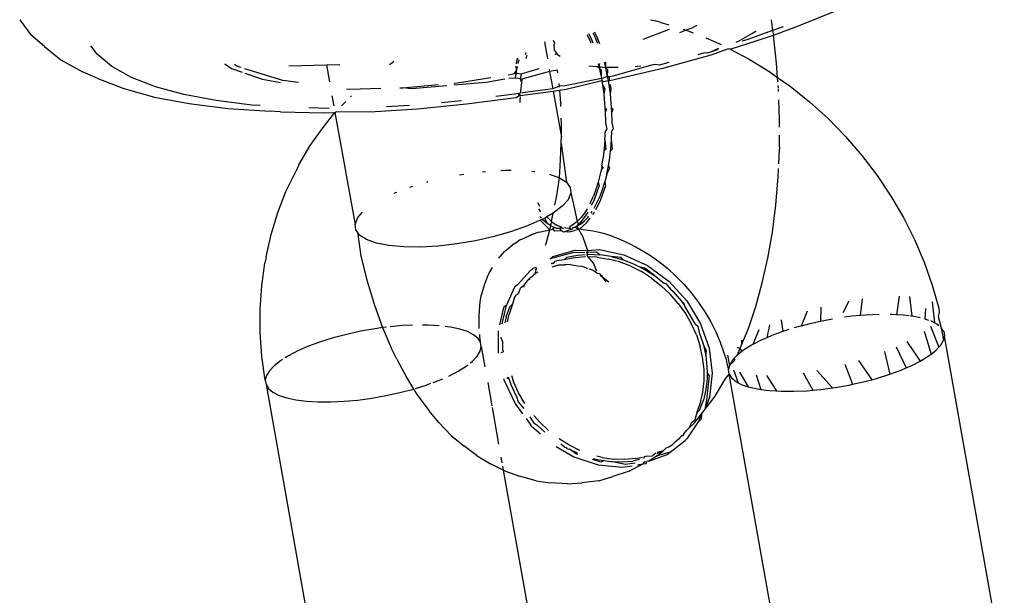
# Model space of a CAD drawing. Units: inches. Extents: x -7 to 937, y -100 to 710.
# Drawn here: x 239 to 242, y 283 to 285 of the extents above; entities that cross this region are included whole.
import ezdxf

# ---------------------------------------------------------------- set-up
doc = ezdxf.new("R2010")
doc.units = ezdxf.units.IN
doc.header["$MEASUREMENT"] = 0
doc.layers.add('VP-EQ', color=7, linetype='Continuous', true_color=0x8a3492)

# ---------------------------------------------------------------- blocks, each defined once
blk = doc.blocks.new('1311')
at = {"color": 7}
for p, q in [((-237.9393, 2.7077), (-237.8313, 2.7516)), ((-240.0729, 2.7243), (-240.0423, 2.6826)), ((-238.3455, 2.7243), (-238.3312, 2.721)), ((-238.3653, 2.6713), (-238.2932, 2.6986)), ((-238.3192, 2.7177), (-238.3312, 2.721)), ((-238.3192, 2.7177), (-238.2949, 2.7103)), ((-238.2559, 2.6984), (-238.2475, 2.6952)), ((-238.232, 2.7011), (-238.2475, 2.6952)), ((-238.2183, 2.7087), (-238.232, 2.7011)), ((-238.015, 2.7238), (-238.0105, 2.6946)), ((-237.9819, 2.7048), (-238.0105, 2.6946)), ((-238.0085, 2.6818), (-237.9393, 2.7077)), ((-240.0051, 2.6512), (-240.0423, 2.6826)), ((-238.5192, 2.6839), (-238.513, 2.6718)), ((-238.5147, 2.6868), (-238.509, 2.6764)), ((-238.513, 2.6718), (-238.5083, 2.661)), ((-238.509, 2.6764), (-238.5028, 2.6605)), ((-238.5033, 2.6887), (-238.4949, 2.6722)), ((-238.4909, 2.6768), (-238.4982, 2.6901)), ((-238.4892, 2.6591), (-238.4949, 2.6722)), ((-238.4838, 2.6585), (-238.4909, 2.6768)), ((-238.2475, 2.6952), (-238.2657, 2.6883)), ((-238.2475, 2.6952), (-238.228, 2.6879)), ((-238.1934, 2.6748), (-238.1517, 2.6559)), ((-238.0665, 2.6862), (-238.0984, 2.6682)), ((-238.0789, 2.6702), (-238.0937, 2.6656)), ((-238.0105, 2.6946), (-238.0789, 2.6702)), ((-238.0665, 2.6862), (-238.0561, 2.6941)), ((-238.0556, 2.6662), (-238.0085, 2.6818)), ((-238.0105, 2.6946), (-238.0085, 2.6818)), ((-237.9998, 2.6052), (-238.0085, 2.6818)), ((-240.0051, 2.6512), (-239.9601, 2.6141)), ((-239.8606, 2.6294), (-239.8776, 2.6525)), ((-238.6357, 2.6639), (-238.6275, 2.6175)), ((-238.6125, 2.6677), (-238.6075, 2.6607)), ((-238.6093, 2.6565), (-238.6075, 2.6607)), ((-238.6077, 2.6404), (-238.6093, 2.6565)), ((-238.1589, 2.6452), (-238.1807, 2.6355)), ((-238.1789, 2.6277), (-238.1303, 2.6458)), ((-238.1303, 2.6458), (-238.1268, 2.644)), ((-238.1268, 2.644), (-238.0556, 2.6662)), ((-238.1268, 2.644), (-238.0753, 2.6165)), ((-238.1108, 2.6627), (-238.0984, 2.6682)), ((-239.8202, 2.596), (-239.8606, 2.6294)), ((-238.7109, 2.6115), (-238.7086, 2.6194)), ((-238.6865, 2.6337), (-238.6881, 2.6278)), ((-238.6839, 2.6261), (-238.6863, 2.6173)), ((-238.6028, 2.6337), (-238.6077, 2.6404)), ((-238.6028, 2.6337), (-238.6058, 2.6284)), ((-238.5972, 2.6259), (-238.6028, 2.6337)), ((-238.5929, 2.6232), (-238.5972, 2.6259)), ((-238.3077, 2.5926), (-238.1789, 2.6277)), ((-238.1973, 2.6332), (-238.2152, 2.6284)), ((-238.1901, 2.6328), (-238.1973, 2.6332)), ((-238.1807, 2.6355), (-238.1901, 2.6328)), ((-238.1601, 2.6428), (-238.1807, 2.6355)), ((-238.0753, 2.6165), (-238.0178, 2.5811)), ((-239.9601, 2.6141), (-239.9006, 2.5811)), ((-239.7667, 2.5664), (-239.8202, 2.596)), ((-239.5114, 2.6035), (-239.4926, 2.5906)), ((-239.4926, 2.5906), (-239.4633, 2.5805)), ((-239.4766, 2.5963), (-239.4844, 2.6017)), ((-239.4667, 2.5933), (-239.4766, 2.5963)), ((-239.3525, 2.558), (-239.4561, 2.59)), ((-239.336, 2.5981), (-239.2326, 2.6005)), ((-239.2326, 2.6005), (-239.1962, 2.6013)), ((-239.2326, 2.6005), (-239.2244, 2.5543)), ((-239.0604, 2.6017), (-239.0504, 2.6089)), ((-239.048, 2.6105), (-239.0504, 2.6089)), ((-238.7112, 2.5874), (-238.7137, 2.5962)), ((-238.7124, 2.6034), (-238.7109, 2.6115)), ((-238.7112, 2.5874), (-238.7093, 2.5958)), ((-238.7075, 2.6042), (-238.7064, 2.6093)), ((-238.7064, 2.6093), (-238.7049, 2.6151)), ((-238.6994, 2.576), (-238.6504, 2.5906)), ((-238.4916, 2.595), (-238.5143, 2.5971)), ((-238.4857, 2.5917), (-238.4916, 2.595)), ((-238.4888, 2.6035), (-238.4864, 2.5946)), ((-238.4846, 2.6044), (-238.4864, 2.5946)), ((-238.4864, 2.5946), (-238.4857, 2.5917)), ((-238.4818, 2.5941), (-238.4857, 2.5917)), ((-238.4857, 2.5917), (-238.4806, 2.5684)), ((-238.4857, 2.5917), (-238.4798, 2.5869)), ((-238.4761, 2.5936), (-238.4818, 2.5941)), ((-238.4676, 2.5921), (-238.4761, 2.5936)), ((-238.4676, 2.5921), (-238.4715, 2.607)), ((-238.4676, 2.5921), (-238.4673, 2.6078)), ((-238.4634, 2.5935), (-238.4676, 2.5921)), ((-238.4625, 2.5688), (-238.4676, 2.5921)), ((-238.4617, 2.5873), (-238.4676, 2.5921)), ((-238.4338, 2.5931), (-238.4634, 2.5935)), ((-238.3388, 2.6006), (-238.4486, 2.5694)), ((-238.4406, 2.5613), (-238.3077, 2.5926)), ((-238.3817, 2.5958), (-238.387, 2.5955)), ((-238.3714, 2.5969), (-238.3817, 2.5958)), ((-238.3306, 2.6016), (-238.3388, 2.6006)), ((-238.321, 2.5995), (-238.3306, 2.6016)), ((-238.2951, 2.6066), (-238.321, 2.5995)), ((-237.997, 2.5664), (-237.9998, 2.6052)), ((-239.859, 2.5631), (-239.9006, 2.5811)), ((-239.859, 2.5631), (-239.7878, 2.5354)), ((-239.7008, 2.5408), (-239.7667, 2.5664)), ((-239.4563, 2.578), (-239.4082, 2.5614)), ((-238.868, 2.5522), (-238.7827, 2.5658)), ((-238.7352, 2.5733), (-238.7173, 2.5765)), ((-238.7151, 2.5638), (-238.733, 2.5631)), ((-238.7173, 2.5765), (-238.7112, 2.5874)), ((-238.7173, 2.5765), (-238.7133, 2.5758)), ((-238.7151, 2.5638), (-238.7133, 2.5758)), ((-238.702, 2.5619), (-238.7151, 2.5638)), ((-238.7133, 2.5758), (-238.7112, 2.5874)), ((-238.7133, 2.5758), (-238.7096, 2.5774)), ((-238.7096, 2.5774), (-238.6994, 2.576)), ((-238.6994, 2.576), (-238.702, 2.5619)), ((-238.6213, 2.5824), (-238.6974, 2.5617)), ((-238.6223, 2.5882), (-238.6213, 2.5824)), ((-238.5995, 2.5861), (-238.6213, 2.5824)), ((-238.6213, 2.5824), (-238.6129, 2.5352)), ((-238.5986, 2.5786), (-238.5995, 2.5861)), ((-238.4797, 2.5632), (-238.5788, 2.5434)), ((-238.4798, 2.5869), (-238.4806, 2.5684)), ((-238.4806, 2.5684), (-238.4797, 2.5632)), ((-238.4758, 2.564), (-238.4797, 2.5632)), ((-238.4797, 2.5632), (-238.4787, 2.5576)), ((-238.4625, 2.5688), (-238.4758, 2.564)), ((-238.4625, 2.5688), (-238.4617, 2.5873)), ((-238.4606, 2.558), (-238.4625, 2.5688)), ((-238.4582, 2.5675), (-238.4625, 2.5688)), ((-238.4486, 2.5694), (-238.4582, 2.5675)), ((-238.4565, 2.558), (-238.4582, 2.5675)), ((-238.0178, 2.5811), (-237.997, 2.5664)), ((-237.997, 2.5664), (-237.9624, 2.5419)), ((-237.9961, 2.5545), (-237.997, 2.5664)), ((-239.7878, 2.5354), (-239.704, 2.5124)), ((-239.6233, 2.5194), (-239.7008, 2.5408)), ((-239.4082, 2.5614), (-239.3583, 2.5527)), ((-239.3089, 2.5524), (-239.3525, 2.558)), ((-239.1686, 2.5344), (-239.0838, 2.5363)), ((-239.0316, 2.5375), (-239.0231, 2.5377)), ((-239.0231, 2.5377), (-238.9255, 2.5468)), ((-238.9996, 2.5353), (-239.0231, 2.5377)), ((-238.9029, 2.5434), (-238.9996, 2.5353)), ((-238.884, 2.5507), (-238.868, 2.5522)), ((-238.7948, 2.5525), (-238.8825, 2.5452)), ((-238.7441, 2.5612), (-238.7948, 2.5525)), ((-238.702, 2.5619), (-238.6987, 2.5527)), ((-238.6974, 2.5617), (-238.702, 2.5619)), ((-238.6129, 2.5352), (-238.7018, 2.5229)), ((-238.6987, 2.5527), (-238.7014, 2.5287)), ((-238.6974, 2.5617), (-238.6987, 2.5527)), ((-238.5945, 2.5425), (-238.6129, 2.5352)), ((-238.5945, 2.5425), (-238.5954, 2.5496)), ((-238.5788, 2.5434), (-238.5945, 2.5425)), ((-238.5943, 2.5397), (-238.5945, 2.5425)), ((-238.5762, 2.5341), (-238.4787, 2.5576)), ((-238.4787, 2.5576), (-238.4741, 2.5546)), ((-238.4787, 2.5576), (-238.4765, 2.5449)), ((-238.4765, 2.5449), (-238.4732, 2.5207)), ((-238.4765, 2.5449), (-238.4706, 2.5348)), ((-238.4741, 2.5546), (-238.4606, 2.558)), ((-238.4584, 2.5453), (-238.4606, 2.558)), ((-238.4606, 2.558), (-238.4565, 2.558)), ((-238.4551, 2.5212), (-238.4584, 2.5453)), ((-238.4565, 2.558), (-238.4406, 2.5613)), ((-238.4551, 2.5212), (-238.4525, 2.5353)), ((-238.4525, 2.5353), (-238.4545, 2.5467)), ((-237.9949, 2.5375), (-237.9954, 2.5445)), ((-237.9624, 2.5419), (-237.9092, 2.4993)), ((-239.704, 2.5124), (-239.6086, 2.4943)), ((-239.5349, 2.5026), (-239.6233, 2.5194)), ((-239.2176, 2.516), (-239.2127, 2.488)), ((-239.1774, 2.5349), (-239.1686, 2.5344)), ((-239.1669, 2.5134), (-239.1641, 2.5162)), ((-238.8489, 2.4934), (-238.7128, 2.5114)), ((-238.71, 2.5215), (-238.7687, 2.5138)), ((-238.7128, 2.5114), (-238.7065, 2.5162)), ((-238.7059, 2.5222), (-238.71, 2.5215)), ((-238.7059, 2.5222), (-238.7065, 2.5162)), ((-238.7065, 2.5162), (-238.7022, 2.5168)), ((-238.7018, 2.5229), (-238.7059, 2.5222)), ((-238.7059, 2.5222), (-238.7022, 2.5168)), ((-238.7025, 2.5131), (-238.7032, 2.5043)), ((-238.7022, 2.5168), (-238.6117, 2.5282)), ((-238.7014, 2.5287), (-238.7018, 2.5229)), ((-238.6117, 2.5282), (-238.5937, 2.5312)), ((-238.6117, 2.5282), (-238.5893, 2.4023)), ((-238.5937, 2.5312), (-238.5762, 2.5341)), ((-238.591, 2.4955), (-238.5937, 2.5312)), ((-238.4706, 2.5348), (-238.4732, 2.5207)), ((-238.4732, 2.5207), (-238.4707, 2.4959)), ((-238.4526, 2.4963), (-238.4551, 2.5212)), ((-237.9941, 2.5274), (-237.9947, 2.5349)), ((-239.6086, 2.4943), (-239.5025, 2.4813)), ((-239.4367, 2.4906), (-239.5349, 2.5026)), ((-239.5025, 2.4813), (-239.3871, 2.4735)), ((-239.4145, 2.4891), (-239.4367, 2.4906)), ((-239.225, 2.4814), (-239.281, 2.4825)), ((-239.1891, 2.4911), (-239.1913, 2.4885)), ((-239.1891, 2.4911), (-239.1796, 2.5006)), ((-239.0049, 2.4895), (-239.0683, 2.4856)), ((-238.983, 2.4803), (-238.8489, 2.4934)), ((-238.863, 2.5021), (-238.9175, 2.4968)), ((-238.7032, 2.5043), (-238.7034, 2.4978)), ((-238.591, 2.4955), (-238.5909, 2.4921)), ((-238.5907, 2.4862), (-238.5909, 2.4921)), ((-238.4707, 2.4959), (-238.4698, 2.4814)), ((-238.4698, 2.4814), (-238.4691, 2.4703)), ((-238.4698, 2.4814), (-238.4654, 2.4802)), ((-238.4517, 2.4818), (-238.4526, 2.4963)), ((-238.451, 2.4707), (-238.4517, 2.4818)), ((-238.4473, 2.4806), (-238.4517, 2.4818)), ((-237.9915, 2.4499), (-237.9933, 2.505)), ((-237.9092, 2.4993), (-237.8586, 2.4533)), ((-239.3583, 2.4717), (-239.3871, 2.4735)), ((-239.3583, 2.4717), (-239.2392, 2.4694)), ((-239.2416, 2.429), (-239.2095, 2.4701)), ((-239.2392, 2.4694), (-239.2095, 2.4701)), ((-239.2095, 2.4701), (-239.2048, 2.4729)), ((-239.2095, 2.4701), (-239.154, 2.1638)), ((-239.2048, 2.4729), (-239.1136, 2.4723)), ((-239.1136, 2.4723), (-238.983, 2.4803)), ((-238.5891, 2.4404), (-238.5896, 2.4548)), ((-238.4654, 2.4802), (-238.4691, 2.4703)), ((-238.4691, 2.4703), (-238.4685, 2.4453)), ((-238.451, 2.4707), (-238.4473, 2.4806)), ((-238.4503, 2.4457), (-238.451, 2.4707)), ((-239.2769, 2.3793), (-239.2416, 2.429)), ((-238.5893, 2.4023), (-238.5891, 2.4404)), ((-238.4685, 2.4453), (-238.4685, 2.4422)), ((-238.4685, 2.4422), (-238.4644, 2.4246)), ((-238.4504, 2.4426), (-238.4503, 2.4457)), ((-238.4462, 2.425), (-238.4504, 2.4426)), ((-237.9916, 2.43), (-237.9915, 2.4499)), ((-237.8586, 2.4533), (-237.8109, 2.4043)), ((-238.5894, 2.3907), (-238.5893, 2.4023)), ((-238.4698, 2.3952), (-238.4687, 2.4202)), ((-238.4644, 2.4246), (-238.4687, 2.4202)), ((-238.4517, 2.3956), (-238.4506, 2.4206)), ((-238.4506, 2.4206), (-238.4462, 2.425)), ((-237.9919, 2.376), (-237.9917, 2.4076)), ((-237.8109, 2.4043), (-237.7661, 2.3524)), ((-239.3082, 2.3264), (-239.2769, 2.3793)), ((-238.5917, 2.3405), (-238.5894, 2.3854)), ((-238.5894, 2.3854), (-238.5894, 2.3907)), ((-238.5894, 2.3854), (-238.5755, 2.2794)), ((-238.4698, 2.3952), (-238.4719, 2.3702)), ((-238.4698, 2.3952), (-238.4675, 2.3699)), ((-238.4537, 2.3706), (-238.4517, 2.3956)), ((-238.4494, 2.3703), (-238.4517, 2.3956)), ((-237.9919, 2.376), (-237.9919, 2.3706)), ((-238.4785, 2.3233), (-238.4747, 2.3464)), ((-238.4725, 2.365), (-238.4747, 2.3464)), ((-238.4719, 2.3702), (-238.4725, 2.365)), ((-238.4675, 2.3699), (-238.4725, 2.365)), ((-238.4603, 2.3237), (-238.4566, 2.3468)), ((-238.4566, 2.3468), (-238.4544, 2.3654)), ((-238.4544, 2.3654), (-238.4537, 2.3706)), ((-238.4544, 2.3654), (-238.4494, 2.3703)), ((-237.9937, 2.3298), (-237.9919, 2.3706)), ((-237.7661, 2.3524), (-237.7247, 2.298)), ((-239.3082, 2.3264), (-239.3168, 2.3088)), ((-238.5946, 2.2916), (-238.5917, 2.3405)), ((-238.4785, 2.3233), (-238.4795, 2.3181)), ((-238.4785, 2.3233), (-238.4748, 2.3179)), ((-238.4649, 2.3013), (-238.4603, 2.3237)), ((-238.4567, 2.3183), (-238.4603, 2.3237)), ((-239.3437, 2.2536), (-239.3168, 2.3088)), ((-238.8682, 2.2993), (-238.8563, 2.3014)), ((-238.805, 2.308), (-238.7974, 2.3089)), ((-238.7553, 2.3115), (-238.742, 2.3123)), ((-238.742, 2.3123), (-238.7266, 2.3121)), ((-238.67, 2.3093), (-238.6618, 2.3086)), ((-238.6217, 2.3013), (-238.5946, 2.2916)), ((-238.4831, 2.3009), (-238.4885, 2.2793)), ((-238.4806, 2.3131), (-238.4831, 2.3009)), ((-238.4748, 2.3179), (-238.4806, 2.3131)), ((-238.4649, 2.3013), (-238.4704, 2.2798)), ((-238.4649, 2.3013), (-238.4567, 2.3183)), ((-238.0019, 2.2169), (-237.9954, 2.2931)), ((-237.9954, 2.2931), (-237.9943, 2.3163)), ((-237.7247, 2.298), (-237.6868, 2.2413)), ((-239.0046, 2.2654), (-238.9963, 2.2683)), ((-238.9576, 2.2797), (-238.9541, 2.2807)), ((-238.602, 2.2432), (-238.5946, 2.2916)), ((-238.5946, 2.2916), (-238.5755, 2.2794)), ((-238.5755, 2.2794), (-238.565, 2.265)), ((-238.486, 2.2702), (-238.5006, 2.2284)), ((-238.4885, 2.2793), (-238.4946, 2.2595)), ((-238.4885, 2.2793), (-238.486, 2.2702)), ((-238.4825, 2.2288), (-238.4678, 2.2706)), ((-238.4758, 2.2623), (-238.4704, 2.2798)), ((-238.4678, 2.2706), (-238.4704, 2.2798)), ((-239.3662, 2.196), (-239.3437, 2.2536)), ((-239.047, 2.2492), (-239.0403, 2.2522)), ((-238.6067, 2.2163), (-238.602, 2.2432)), ((-238.5635, 2.2501), (-238.5708, 2.2314)), ((-238.565, 2.265), (-238.5635, 2.2501)), ((-238.5635, 2.2501), (-238.5556, 2.2183)), ((-238.509, 2.2238), (-238.5014, 2.241)), ((-238.4946, 2.2595), (-238.5014, 2.241)), ((-238.4908, 2.2242), (-238.4833, 2.2414)), ((-238.4833, 2.2414), (-238.4758, 2.2623)), ((-237.6868, 2.2413), (-237.6525, 2.1826)), ((-238.6548, 2.2241), (-238.649, 2.2132)), ((-238.5869, 2.2132), (-238.6113, 2.1948)), ((-238.5708, 2.2314), (-238.5869, 2.2132)), ((-238.5556, 2.2183), (-238.5456, 2.1716)), ((-238.509, 2.2238), (-238.5112, 2.2194)), ((-238.5006, 2.2284), (-238.5072, 2.2156)), ((-238.4991, 2.2084), (-238.4908, 2.2242)), ((-238.495, 2.2043), (-238.4825, 2.2288)), ((-238.0113, 2.1427), (-238.0019, 2.2169)), ((-239.3844, 2.1362), (-239.3662, 2.196)), ((-239.1467, 2.1825), (-239.1341, 2.1968)), ((-238.6517, 2.2065), (-238.6463, 2.1982)), ((-238.6438, 2.1808), (-238.6479, 2.1852)), ((-238.629, 2.1848), (-238.6343, 2.18)), ((-238.6113, 2.1948), (-238.629, 2.1848)), ((-238.6207, 2.1758), (-238.629, 2.1848)), ((-238.616, 2.1719), (-238.6113, 2.1948)), ((-238.5184, 2.1938), (-238.5386, 2.1674)), ((-238.5258, 2.1943), (-238.535, 2.1825)), ((-238.5185, 2.206), (-238.5258, 2.1943)), ((-238.5167, 2.1971), (-238.5184, 2.1938)), ((-238.5168, 2.1829), (-238.5141, 2.1865)), ((-238.5077, 2.1948), (-238.5049, 2.1993)), ((-238.5029, 2.1908), (-238.5002, 2.1942)), ((-238.5002, 2.1942), (-238.4986, 2.1974)), ((-239.154, 2.1638), (-239.1467, 2.1825)), ((-239.1525, 2.1489), (-239.154, 2.1638)), ((-238.6817, 2.1597), (-238.7256, 2.144)), ((-238.6476, 2.1749), (-238.6817, 2.1597)), ((-238.6412, 2.178), (-238.6476, 2.1749)), ((-238.6304, 2.1577), (-238.6476, 2.1749)), ((-238.6343, 2.18), (-238.6412, 2.178)), ((-238.6388, 2.1754), (-238.6412, 2.178)), ((-238.6284, 2.1665), (-238.6388, 2.1754)), ((-238.6343, 2.18), (-238.6284, 2.1665)), ((-238.6208, 2.149), (-238.6304, 2.1577)), ((-238.618, 2.1599), (-238.6284, 2.1665)), ((-238.6207, 2.1758), (-238.616, 2.1719)), ((-238.6198, 2.1529), (-238.618, 2.1599)), ((-238.618, 2.1599), (-238.6176, 2.1637)), ((-238.618, 2.1599), (-238.6074, 2.1554)), ((-238.6176, 2.1637), (-238.616, 2.1719)), ((-238.616, 2.1719), (-238.6088, 2.166)), ((-238.6088, 2.166), (-238.5998, 2.1603)), ((-238.5893, 2.1558), (-238.5998, 2.1603)), ((-238.5649, 2.1583), (-238.5678, 2.153)), ((-238.5547, 2.1642), (-238.5649, 2.1583)), ((-238.5456, 2.1716), (-238.5547, 2.1642)), ((-238.5526, 2.1565), (-238.5468, 2.1587)), ((-238.543, 2.164), (-238.5468, 2.1587)), ((-238.5468, 2.1587), (-238.5431, 2.1608)), ((-238.5468, 2.1587), (-238.5425, 2.1507)), ((-238.535, 2.1825), (-238.5456, 2.1716)), ((-238.5456, 2.1716), (-238.543, 2.164)), ((-238.5431, 2.1608), (-238.5366, 2.1646)), ((-238.543, 2.164), (-238.5431, 2.1608)), ((-238.5386, 2.1674), (-238.543, 2.164)), ((-238.5387, 2.1517), (-238.5204, 2.1679)), ((-238.5366, 2.1646), (-238.5265, 2.1728)), ((-238.5265, 2.1728), (-238.5168, 2.1829)), ((-238.5204, 2.1679), (-238.5105, 2.1808)), ((-237.6525, 2.1826), (-237.6221, 2.1222)), ((-239.398, 2.0746), (-239.3844, 2.1362)), ((-239.1477, 2.1423), (-239.1525, 2.1489)), ((-239.142, 2.1345), (-239.1477, 2.1423)), ((-239.1477, 2.1423), (-239.1381, 2.0768)), ((-239.1229, 2.1223), (-239.142, 2.1345)), ((-238.7256, 2.144), (-238.7735, 2.1303)), ((-238.6978, 2.1229), (-238.6756, 2.1337)), ((-238.6756, 2.1337), (-238.6706, 2.1361)), ((-238.6706, 2.1361), (-238.6658, 2.1376)), ((-238.6658, 2.1376), (-238.6524, 2.1428)), ((-238.6524, 2.1428), (-238.6461, 2.1435)), ((-238.6461, 2.1435), (-238.6208, 2.149)), ((-238.6313, 2.1113), (-238.6208, 2.149)), ((-238.6208, 2.149), (-238.6198, 2.1529)), ((-238.6208, 2.149), (-238.6155, 2.1498)), ((-238.6155, 2.1498), (-238.6124, 2.1513)), ((-238.6074, 2.1554), (-238.6124, 2.1513)), ((-238.6072, 2.1454), (-238.6124, 2.1513)), ((-238.6016, 2.1521), (-238.6074, 2.1554)), ((-238.5891, 2.1458), (-238.6072, 2.1454)), ((-238.5968, 2.1529), (-238.6016, 2.1521)), ((-238.594, 2.1528), (-238.6016, 2.1521)), ((-238.594, 2.1528), (-238.5968, 2.1529)), ((-238.5893, 2.1558), (-238.594, 2.1528)), ((-238.594, 2.1528), (-238.5891, 2.1458)), ((-238.586, 2.1526), (-238.5893, 2.1558)), ((-238.5837, 2.1428), (-238.5891, 2.1458)), ((-238.5775, 2.154), (-238.586, 2.1526)), ((-238.5782, 2.1446), (-238.5837, 2.1428)), ((-238.5606, 2.1503), (-238.5782, 2.1446)), ((-238.5782, 2.1446), (-238.5656, 2.1433)), ((-238.5775, 2.154), (-238.5678, 2.153)), ((-238.5678, 2.153), (-238.5606, 2.1503)), ((-238.5656, 2.1433), (-238.5425, 2.1507)), ((-238.5572, 2.1548), (-238.5606, 2.1503)), ((-238.5572, 2.1548), (-238.5526, 2.1565)), ((-238.5526, 2.1565), (-238.5425, 2.1507)), ((-238.5425, 2.1507), (-238.5387, 2.1517)), ((-238.5425, 2.1507), (-238.5318, 2.1315)), ((-238.5387, 2.1517), (-238.5295, 2.1501)), ((-238.5318, 2.1315), (-238.5176, 2.0921)), ((-238.5295, 2.1501), (-238.5017, 2.1457)), ((-238.5017, 2.1457), (-238.486, 2.1426)), ((-238.486, 2.1426), (-238.4783, 2.1403)), ((-238.4783, 2.1403), (-238.474, 2.1393)), ((-238.474, 2.1393), (-238.4574, 2.134)), ((-238.4574, 2.134), (-238.4291, 2.1233)), ((-238.0237, 2.0713), (-238.0113, 2.1427)), ((-239.0958, 2.1126), (-239.1229, 2.1223)), ((-239.0614, 2.1059), (-239.0958, 2.1126)), ((-239.0209, 2.1022), (-239.0614, 2.1059)), ((-238.9265, 2.1043), (-238.9755, 2.1017)), ((-238.8755, 2.1101), (-238.9265, 2.1043)), ((-238.824, 2.1189), (-238.8755, 2.1101)), ((-238.7735, 2.1303), (-238.824, 2.1189)), ((-238.722, 2.1078), (-238.7406, 2.0921)), ((-238.7189, 2.1103), (-238.722, 2.1078)), ((-238.7189, 2.1103), (-238.7165, 2.1117)), ((-238.7165, 2.1117), (-238.7022, 2.122)), ((-238.7022, 2.122), (-238.6978, 2.1229)), ((-238.6329, 2.1069), (-238.6313, 2.1113)), ((-238.4291, 2.1233), (-238.4013, 2.1107)), ((-238.4013, 2.1107), (-238.3742, 2.0963)), ((-237.6221, 2.1222), (-237.5958, 2.0604)), ((-239.1381, 2.0768), (-239.121, 2.0078)), ((-238.9755, 2.1017), (-239.0209, 2.1022)), ((-238.7577, 2.0749), (-238.7556, 2.077)), ((-238.7556, 2.077), (-238.7443, 2.0904)), ((-238.7406, 2.0921), (-238.7443, 2.0904)), ((-238.5591, 2.086), (-238.6198, 2.069)), ((-238.613, 2.0758), (-238.5513, 2.093)), ((-238.5741, 2.0737), (-238.545, 2.0796)), ((-238.5246, 2.0868), (-238.5591, 2.086)), ((-238.5513, 2.093), (-238.5176, 2.0921)), ((-238.545, 2.0796), (-238.5237, 2.0812)), ((-238.5173, 2.0865), (-238.5212, 2.0869)), ((-238.5173, 2.0865), (-238.5193, 2.0815)), ((-238.5193, 2.0815), (-238.5151, 2.0819)), ((-238.5193, 2.0815), (-238.5168, 2.0746)), ((-238.5176, 2.0921), (-238.485, 2.0945)), ((-238.5176, 2.0921), (-238.5173, 2.0865)), ((-238.4928, 2.0875), (-238.5173, 2.0865)), ((-238.5151, 2.0819), (-238.4839, 2.0806)), ((-238.4839, 2.0806), (-238.4928, 2.0875)), ((-238.485, 2.0945), (-238.4177, 2.0802)), ((-238.4529, 2.0759), (-238.4839, 2.0806)), ((-238.4177, 2.0802), (-238.3531, 2.0509)), ((-238.3742, 2.0963), (-238.3478, 2.08)), ((-238.3478, 2.08), (-238.3224, 2.0621)), ((-239.41, 1.9952), (-239.4011, 2.0576)), ((-239.398, 2.0746), (-239.4011, 2.0576)), ((-238.7601, 2.0716), (-238.7577, 2.0749)), ((-238.6198, 2.069), (-238.613, 2.0758)), ((-238.6169, 2.0573), (-238.6102, 2.0573)), ((-238.6102, 2.0573), (-238.6162, 2.0544)), ((-238.6144, 2.0474), (-238.5965, 2.0532)), ((-238.6121, 2.0485), (-238.5965, 2.0532)), ((-238.6102, 2.0573), (-238.6059, 2.0626)), ((-238.6059, 2.0626), (-238.6024, 2.0643)), ((-238.5819, 2.0667), (-238.6024, 2.0643)), ((-238.5965, 2.0532), (-238.5807, 2.0528)), ((-238.5819, 2.0667), (-238.5741, 2.0737)), ((-238.5528, 2.0725), (-238.5819, 2.0667)), ((-238.5777, 2.0526), (-238.5807, 2.0528)), ((-238.5651, 2.0541), (-238.5777, 2.0526)), ((-238.5651, 2.0541), (-238.5493, 2.0515)), ((-238.5229, 2.0749), (-238.5528, 2.0725)), ((-238.5493, 2.0515), (-238.5443, 2.0501)), ((-238.5443, 2.0501), (-238.5334, 2.0493)), ((-238.5168, 2.0746), (-238.5016, 2.0562)), ((-238.4916, 2.0736), (-238.5168, 2.0746)), ((-238.5016, 2.0562), (-238.4943, 2.0382)), ((-238.4916, 2.0736), (-238.4607, 2.0689)), ((-238.4301, 2.0608), (-238.4607, 2.0689)), ((-238.4529, 2.0759), (-238.4201, 2.0669)), ((-238.4255, 2.0732), (-238.4529, 2.0759)), ((-238.3994, 2.049), (-238.4301, 2.0608)), ((-238.4201, 2.0669), (-238.4255, 2.0732)), ((-238.4201, 2.0669), (-238.3916, 2.0561)), ((-238.3916, 2.0561), (-238.3736, 2.047)), ((-238.3531, 2.0509), (-238.2945, 2.008)), ((-238.3224, 2.0621), (-238.298, 2.0425)), ((-238.0389, 2.0032), (-238.0237, 2.0713)), ((-237.5958, 2.0604), (-237.5736, 1.9976)), ((-238.7988, 2.0011), (-238.7894, 2.025)), ((-238.7894, 2.025), (-238.787, 2.0302)), ((-238.787, 2.0302), (-238.7777, 2.0458)), ((-238.6745, 2.0367), (-238.7097, 1.9985)), ((-238.672, 2.0382), (-238.6745, 2.0367)), ((-238.672, 2.0382), (-238.6667, 2.0437)), ((-238.6654, 2.0249), (-238.6705, 2.02)), ((-238.6667, 2.0437), (-238.6572, 2.047)), ((-238.6601, 2.029), (-238.6654, 2.0249)), ((-238.6601, 2.029), (-238.6592, 2.0371)), ((-238.6538, 2.0331), (-238.6601, 2.029)), ((-238.6595, 2.0401), (-238.6564, 2.0438)), ((-238.6592, 2.0371), (-238.6595, 2.0401)), ((-238.6592, 2.0371), (-238.6564, 2.0438)), ((-238.5334, 2.0493), (-238.5201, 2.0448)), ((-238.5201, 2.0448), (-238.5174, 2.0428)), ((-238.5137, 2.0417), (-238.5038, 2.0391)), ((-238.5038, 2.0391), (-238.4954, 2.0339)), ((-238.4943, 2.0382), (-238.4954, 2.0339)), ((-238.4954, 2.0339), (-238.4908, 2.0303)), ((-238.4908, 2.0303), (-238.4849, 2.0293)), ((-238.4849, 2.0293), (-238.4831, 2.0264)), ((-238.4849, 2.0293), (-238.4816, 2.0231)), ((-238.4831, 2.0264), (-238.4785, 2.0241)), ((-238.4816, 2.0231), (-238.4773, 2.0203)), ((-238.4785, 2.0241), (-238.4773, 2.0203)), ((-238.3994, 2.049), (-238.3701, 2.0343)), ((-238.3736, 2.047), (-238.3623, 2.0413)), ((-238.3609, 2.0438), (-238.3736, 2.047)), ((-238.3423, 2.0166), (-238.3701, 2.0343)), ((-238.3623, 2.0413), (-238.3345, 2.0236)), ((-238.3345, 2.0236), (-238.3609, 2.0438)), ((-238.3345, 2.0236), (-238.3078, 2.0027)), ((-238.298, 2.0425), (-238.2748, 2.0214)), ((-239.121, 2.0078), (-239.1013, 1.9426)), ((-238.8063, 1.9764), (-238.7988, 2.0011)), ((-238.7097, 1.9985), (-238.7175, 1.9915)), ((-238.6932, 1.9957), (-238.701, 1.9887)), ((-238.6866, 2.0049), (-238.6932, 1.9957)), ((-238.6932, 1.9957), (-238.6924, 1.9917)), ((-238.6821, 2.01), (-238.6866, 2.0049)), ((-238.6789, 2.0119), (-238.6821, 2.01)), ((-238.6789, 2.0119), (-238.6743, 2.017)), ((-238.6754, 2.0141), (-238.6789, 2.0119)), ((-238.6754, 2.0141), (-238.6743, 2.017)), ((-238.6705, 2.02), (-238.6743, 2.017)), ((-238.4773, 2.0203), (-238.4596, 2.006)), ((-238.4773, 2.0203), (-238.4673, 2.0061)), ((-238.3423, 2.0166), (-238.3155, 1.9957)), ((-238.3078, 2.0027), (-238.3023, 2.001)), ((-238.3023, 2.001), (-238.2902, 1.986)), ((-238.2945, 2.008), (-238.2452, 1.954)), ((-238.2748, 2.0214), (-238.2529, 1.9989)), ((-238.2529, 1.9989), (-238.2324, 1.9751)), ((-238.0567, 1.9389), (-238.0389, 2.0032)), ((-237.5736, 1.9976), (-237.5556, 1.934)), ((-239.4144, 1.9316), (-239.41, 1.9952)), ((-238.8089, 1.9677), (-238.8063, 1.9764)), ((-238.7175, 1.9915), (-238.7395, 1.9427)), ((-238.714, 1.9695), (-238.7172, 1.9648)), ((-238.7094, 1.9718), (-238.714, 1.9695)), ((-238.7094, 1.9718), (-238.7062, 1.9766)), ((-238.7062, 1.9766), (-238.701, 1.9887)), ((-238.3155, 1.9957), (-238.2912, 1.9725)), ((-238.2693, 1.9474), (-238.2912, 1.9725)), ((-238.2902, 1.986), (-238.2834, 1.9796)), ((-238.2834, 1.9796), (-238.2615, 1.9544)), ((-238.2324, 1.9751), (-238.2134, 1.9502)), ((-239.1013, 1.9426), (-239.0793, 1.8817)), ((-238.8128, 1.9407), (-238.8119, 1.9508)), ((-238.8119, 1.9508), (-238.8103, 1.9584)), ((-238.8103, 1.9584), (-238.8089, 1.9677)), ((-238.7517, 1.8915), (-238.7395, 1.9427)), ((-238.7395, 1.9427), (-238.7473, 1.9357)), ((-238.7228, 1.9454), (-238.7326, 1.9177)), ((-238.7228, 1.9454), (-238.7306, 1.9383)), ((-238.7172, 1.9648), (-238.7228, 1.9454)), ((-238.2693, 1.9474), (-238.2495, 1.9196)), ((-238.253, 1.947), (-238.2615, 1.9544)), ((-238.2615, 1.9544), (-238.2523, 1.9414)), ((-238.2523, 1.9414), (-238.253, 1.947)), ((-238.2452, 1.954), (-238.2078, 1.8917)), ((-238.2134, 1.9502), (-238.196, 1.9242)), ((-237.8022, 1.9535), (-237.8184, 1.9213)), ((-237.7649, 1.9596), (-237.7712, 1.9141)), ((-237.6637, 1.9671), (-237.6715, 1.9164)), ((-237.6355, 1.9659), (-237.629, 1.9122)), ((-237.574, 1.9516), (-237.567, 1.8938)), ((-239.4142, 1.8671), (-239.4144, 1.9316)), ((-238.8147, 1.9132), (-238.8128, 1.9407)), ((-238.7473, 1.9357), (-238.7584, 1.8889)), ((-238.7404, 1.9107), (-238.7306, 1.9383)), ((-238.7372, 1.897), (-238.7326, 1.9177)), ((-238.2224, 1.8918), (-238.2523, 1.9414)), ((-238.2495, 1.9196), (-238.2329, 1.8907)), ((-238.196, 1.9242), (-238.1803, 1.8972)), ((-238.077, 1.879), (-238.0567, 1.9389)), ((-237.916, 1.9262), (-237.9325, 1.8854)), ((-237.8784, 1.9367), (-237.8796, 1.898)), ((-237.7556, 1.9155), (-237.7712, 1.9141)), ((-237.7191, 1.9172), (-237.7556, 1.9155)), ((-237.6846, 1.9171), (-237.6884, 1.9172)), ((-237.6715, 1.9164), (-237.6846, 1.9171)), ((-237.6527, 1.9153), (-237.6715, 1.9164)), ((-237.6368, 1.9132), (-237.6527, 1.9153)), ((-237.5919, 1.9335), (-237.5939, 1.9046)), ((-237.5541, 1.9222), (-237.5571, 1.9112)), ((-237.5556, 1.934), (-237.5541, 1.9222)), ((-238.9531, 1.8881), (-238.9693, 1.8881)), ((-238.9235, 1.8863), (-238.9531, 1.8881)), ((-238.8146, 1.8853), (-238.8147, 1.9132)), ((-238.7404, 1.9107), (-238.744, 1.8944)), ((-238.2194, 1.8608), (-238.2329, 1.8907)), ((-238.2224, 1.8918), (-238.2156, 1.8847)), ((-238.2078, 1.8917), (-238.1843, 1.8246)), ((-238.1803, 1.8972), (-238.1664, 1.8696)), ((-238.0191, 1.8885), (-238.0267, 1.8532)), ((-237.987, 1.9019), (-237.9823, 1.8704)), ((-237.9087, 1.8917), (-237.9325, 1.8854)), ((-237.8796, 1.898), (-237.9087, 1.8917)), ((-237.8706, 1.9), (-237.8796, 1.898)), ((-237.8467, 1.9042), (-237.8706, 1.9)), ((-237.7934, 1.912), (-237.8133, 1.9094)), ((-237.7712, 1.9141), (-237.7934, 1.912)), ((-237.629, 1.9122), (-237.6333, 1.9128)), ((-237.624, 1.9116), (-237.629, 1.9122)), ((-237.6061, 1.9078), (-237.624, 1.9116)), ((-237.5827, 1.9009), (-237.5939, 1.9046)), ((-237.567, 1.8938), (-237.5777, 1.8993)), ((-237.5611, 1.8908), (-237.567, 1.8938)), ((-237.5552, 1.8859), (-237.5611, 1.8908)), ((-237.5571, 1.9112), (-237.5487, 1.8803)), ((-239.4095, 1.8021), (-239.4142, 1.8671)), ((-239.1772, 1.8626), (-239.214, 1.8529)), ((-239.1391, 1.8709), (-239.1772, 1.8626)), ((-239.1005, 1.8778), (-239.1391, 1.8709)), ((-239.0937, 1.8787), (-239.1005, 1.8778)), ((-239.0793, 1.8817), (-239.0937, 1.8787)), ((-239.0686, 1.8821), (-239.0793, 1.8817)), ((-239.0793, 1.8817), (-239.055, 1.8256)), ((-239.0241, 1.8864), (-239.058, 1.8833)), ((-238.997, 1.8877), (-239.0241, 1.8864)), ((-238.8925, 1.8825), (-238.9071, 1.8844)), ((-238.8673, 1.8772), (-238.8925, 1.8825)), ((-238.8462, 1.8702), (-238.8673, 1.8772)), ((-238.8296, 1.8617), (-238.8462, 1.8702)), ((-238.8172, 1.8513), (-238.8296, 1.8617)), ((-238.8141, 1.8787), (-238.8146, 1.8853)), ((-238.8126, 1.8572), (-238.813, 1.8625)), ((-238.7624, 1.8722), (-238.762, 1.8106)), ((-238.2156, 1.8847), (-238.2116, 1.8678)), ((-238.2116, 1.8678), (-238.201, 1.8363)), ((-238.1664, 1.8696), (-238.1543, 1.8412)), ((-238.0956, 1.8341), (-238.077, 1.879)), ((-238.0483, 1.8747), (-238.0651, 1.8347)), ((-237.9823, 1.8704), (-238.0129, 1.8592)), ((-237.9662, 1.8755), (-237.9823, 1.8704)), ((-237.9455, 1.882), (-237.9516, 1.8801)), ((-237.9325, 1.8854), (-237.9455, 1.882)), ((-237.5957, 1.8709), (-237.5764, 1.8084)), ((-237.5782, 1.8849), (-237.5549, 1.8278)), ((-237.5421, 1.87), (-237.5487, 1.8803)), ((-237.5487, 1.8803), (-237.5427, 1.8467)), ((-237.5421, 1.87), (-237.54, 1.858)), ((-239.2489, 1.842), (-239.2814, 1.8301)), ((-239.214, 1.8529), (-239.2489, 1.842)), ((-238.8106, 1.8409), (-238.8172, 1.8513)), ((-238.8106, 1.8409), (-238.8126, 1.8572)), ((-238.8085, 1.8289), (-238.8106, 1.8409)), ((-238.75, 1.8414), (-238.7545, 1.8537)), ((-238.7497, 1.8195), (-238.75, 1.8414)), ((-238.2194, 1.8608), (-238.2088, 1.8293)), ((-238.201, 1.8363), (-238.194, 1.8049)), ((-238.1921, 1.8176), (-238.201, 1.8363)), ((-238.1543, 1.8412), (-238.1441, 1.8124)), ((-238.0997, 1.8241), (-238.0956, 1.8341)), ((-238.0958, 1.8463), (-238.0956, 1.8341)), ((-238.0651, 1.8347), (-238.0682, 1.8332)), ((-238.0423, 1.8465), (-238.0651, 1.8347)), ((-238.0267, 1.8532), (-238.0423, 1.8465)), ((-238.0129, 1.8592), (-238.0267, 1.8532)), ((-237.6432, 1.8426), (-237.6066, 1.7891)), ((-237.5511, 1.8318), (-237.5427, 1.8467)), ((-237.5427, 1.8467), (-237.54, 1.858)), ((-237.376, 0.9338), (-237.54, 1.858)), ((-239.3108, 1.8174), (-239.3367, 1.8041)), ((-239.2814, 1.8301), (-239.3108, 1.8174)), ((-239.0396, 1.7949), (-239.055, 1.8256)), ((-238.8196, 1.8028), (-238.8116, 1.8161)), ((-238.8116, 1.8161), (-238.8085, 1.8289)), ((-238.8085, 1.8289), (-238.7987, 1.7738)), ((-238.7542, 1.813), (-238.7491, 1.8147)), ((-238.7497, 1.8195), (-238.7491, 1.8147)), ((-238.2023, 1.8002), (-238.2088, 1.8293)), ((-238.194, 1.8049), (-238.1921, 1.8176)), ((-238.1843, 1.8246), (-238.176, 1.7561)), ((-238.1441, 1.8124), (-238.1376, 1.7941)), ((-238.1011, 1.8209), (-238.1077, 1.8057)), ((-238.0953, 1.8154), (-238.1077, 1.8057)), ((-238.0997, 1.8241), (-238.1074, 1.8268)), ((-238.0997, 1.8241), (-238.1011, 1.8209)), ((-238.0997, 1.8241), (-238.0953, 1.8154)), ((-238.0901, 1.8195), (-238.0953, 1.8154)), ((-238.0682, 1.8332), (-238.0901, 1.8195)), ((-237.7045, 1.8153), (-237.6894, 1.7535)), ((-237.6724, 1.8287), (-237.645, 1.7706)), ((-237.5816, 1.8044), (-237.5764, 1.8084)), ((-237.5764, 1.8084), (-237.564, 1.8182)), ((-237.564, 1.8182), (-237.5549, 1.8278)), ((-237.5549, 1.8278), (-237.5511, 1.8318)), ((-239.4002, 1.7368), (-239.4095, 1.8021)), ((-239.3586, 1.7904), (-239.3762, 1.7766)), ((-239.353, 1.7939), (-239.3586, 1.7904)), ((-239.3367, 1.8041), (-239.3454, 1.7987)), ((-239.0396, 1.7949), (-239.012, 1.7416)), ((-238.8379, 1.7849), (-238.8325, 1.7891)), ((-238.8196, 1.8028), (-238.8325, 1.7891)), ((-238.1982, 1.7667), (-238.2023, 1.8002)), ((-238.194, 1.8049), (-238.1904, 1.7737)), ((-238.1376, 1.7941), (-238.1359, 1.7832)), ((-238.1359, 1.7832), (-238.1347, 1.7796)), ((-238.1344, 1.806), (-238.129, 1.7771)), ((-238.1206, 1.792), (-238.129, 1.7771)), ((-238.129, 1.7771), (-238.1142, 1.7916)), ((-238.1168, 1.796), (-238.1206, 1.792)), ((-238.1077, 1.8057), (-238.1168, 1.796)), ((-238.1168, 1.796), (-238.1142, 1.7916)), ((-237.8131, 1.7805), (-237.7921, 1.7258)), ((-237.7755, 1.791), (-237.7392, 1.7384)), ((-237.6294, 1.7774), (-237.6066, 1.7891)), ((-237.6066, 1.7891), (-237.6035, 1.7907)), ((-237.6035, 1.7907), (-237.5816, 1.8044)), ((-239.3891, 1.7629), (-239.3971, 1.7496)), ((-239.3762, 1.7766), (-239.3891, 1.7629)), ((-238.8979, 1.7483), (-238.872, 1.7616)), ((-238.872, 1.7616), (-238.8501, 1.7753)), ((-238.8501, 1.7753), (-238.8449, 1.7793)), ((-238.198, 1.7351), (-238.1982, 1.7667)), ((-238.1904, 1.7737), (-238.1903, 1.7584)), ((-238.1903, 1.7584), (-238.1902, 1.7421)), ((-238.1838, 1.7491), (-238.1903, 1.7584)), ((-238.176, 1.7561), (-238.1834, 1.6901)), ((-238.1403, 1.7396), (-238.1296, 1.7539)), ((-238.1347, 1.7796), (-238.1317, 1.7659)), ((-238.129, 1.7771), (-238.1317, 1.7659)), ((-238.1296, 1.7539), (-238.1317, 1.7659)), ((-238.1296, 1.7539), (-238.123, 1.7435)), ((-238.0091, 1.0743), (-238.1296, 1.7539)), ((-238.1175, 1.7656), (-238.1047, 1.7301)), ((-238.1013, 1.7591), (-238.0778, 1.7192)), ((-237.9266, 1.7576), (-237.9005, 1.7098)), ((-237.8893, 1.7637), (-237.8465, 1.7161)), ((-237.7262, 1.7419), (-237.6894, 1.7535)), ((-237.6894, 1.7535), (-237.6588, 1.7647)), ((-237.6588, 1.7647), (-237.645, 1.7706)), ((-237.645, 1.7706), (-237.6294, 1.7774)), ((-239.3971, 1.7496), (-239.4002, 1.7368)), ((-239.4002, 1.7368), (-239.3981, 1.7248)), ((-239.012, 1.7416), (-238.9947, 1.7128)), ((-238.9598, 1.7237), (-238.9467, 1.7285)), ((-238.9407, 1.7307), (-238.9273, 1.7356)), ((-238.9273, 1.7356), (-238.9143, 1.7412)), ((-238.791, 1.7304), (-238.7797, 1.6667)), ((-238.7474, 1.7421), (-238.746, 1.7362)), ((-238.746, 1.7362), (-238.7153, 1.6711)), ((-238.7326, 1.7391), (-238.7382, 1.7432)), ((-238.7351, 1.7464), (-238.7326, 1.7391)), ((-238.7326, 1.7391), (-238.728, 1.7255)), ((-238.726, 1.7495), (-238.7202, 1.7325)), ((-238.7064, 1.7024), (-238.7202, 1.7325)), ((-238.2014, 1.7047), (-238.198, 1.7351)), ((-238.1902, 1.7421), (-238.1936, 1.7117)), ((-238.1912, 1.6831), (-238.1838, 1.7491)), ((-238.1684, 1.6937), (-238.1403, 1.7396)), ((-238.123, 1.7435), (-238.1106, 1.7331)), ((-238.1106, 1.7331), (-238.1047, 1.7301)), ((-238.1047, 1.7301), (-238.094, 1.7246)), ((-238.056, 1.7513), (-238.0427, 1.7116)), ((-238.0278, 1.7501), (-238.0002, 1.7075)), ((-237.7921, 1.7258), (-237.763, 1.7322)), ((-237.763, 1.7322), (-237.7392, 1.7384)), ((-237.7392, 1.7384), (-237.7262, 1.7419)), ((-239.3981, 1.7248), (-239.3915, 1.7144)), ((-239.3981, 1.7248), (-239.2341, 0.8007)), ((-239.3915, 1.7144), (-239.3791, 1.704)), ((-239.3791, 1.704), (-239.3625, 1.6955)), ((-239.0696, 1.6948), (-239.0315, 1.7031)), ((-239.0315, 1.7031), (-238.9947, 1.7128)), ((-238.9947, 1.7128), (-238.9826, 1.6942)), ((-238.9888, 1.7146), (-238.9598, 1.7237)), ((-238.728, 1.7255), (-238.7142, 1.6954)), ((-238.6894, 1.6734), (-238.7064, 1.7024)), ((-238.2081, 1.6757), (-238.2014, 1.7047)), ((-238.1936, 1.7117), (-238.2003, 1.6827)), ((-238.094, 1.7246), (-238.0778, 1.7192)), ((-238.0778, 1.7192), (-238.0729, 1.7176)), ((-238.0729, 1.7176), (-238.0477, 1.7122)), ((-238.0477, 1.7122), (-238.0427, 1.7116)), ((-238.0427, 1.7116), (-238.019, 1.7086)), ((-238.019, 1.7086), (-238.0002, 1.7075)), ((-238.0002, 1.7075), (-237.9871, 1.7067)), ((-237.9871, 1.7067), (-237.9526, 1.7066)), ((-237.9526, 1.7066), (-237.9161, 1.7083)), ((-237.9161, 1.7083), (-237.9005, 1.7098)), ((-237.9005, 1.7098), (-237.8783, 1.7118)), ((-237.8783, 1.7118), (-237.8465, 1.7161)), ((-237.8465, 1.7161), (-237.8397, 1.717)), ((-237.8397, 1.717), (-237.8011, 1.7238)), ((-237.8011, 1.7238), (-237.7921, 1.7258)), ((-239.3625, 1.6955), (-239.3414, 1.6885)), ((-239.3414, 1.6885), (-239.3162, 1.6832)), ((-239.3162, 1.6832), (-239.2875, 1.6795)), ((-239.2875, 1.6795), (-239.2556, 1.6776)), ((-239.2556, 1.6776), (-239.2211, 1.6775)), ((-239.2211, 1.6775), (-239.1846, 1.6793)), ((-239.1846, 1.6793), (-239.1468, 1.6827)), ((-239.1468, 1.6827), (-239.1082, 1.6879)), ((-239.1082, 1.6879), (-239.0696, 1.6948)), ((-238.9826, 1.6942), (-238.9516, 1.6533)), ((-238.7142, 1.6954), (-238.7122, 1.6921)), ((-238.7122, 1.6921), (-238.7076, 1.6781)), ((-238.7076, 1.6781), (-238.6971, 1.6661)), ((-238.2184, 1.6474), (-238.2081, 1.6757)), ((-238.2106, 1.6545), (-238.2003, 1.6827)), ((-238.1956, 1.6579), (-238.1684, 1.6937)), ((-238.1834, 1.6901), (-238.1956, 1.6579)), ((-238.1956, 1.6579), (-238.1912, 1.6831)), ((-238.9246, 1.6212), (-238.9516, 1.6533)), ((-238.7788, 1.6618), (-238.761, 1.5615)), ((-238.7153, 1.6711), (-238.6959, 1.6449)), ((-238.6971, 1.6661), (-238.6925, 1.6598)), ((-238.2184, 1.6474), (-238.2238, 1.6287)), ((-238.2106, 1.6545), (-238.2184, 1.6474)), ((-238.2057, 1.6446), (-238.1982, 1.6543)), ((-238.1982, 1.6543), (-238.1956, 1.6579)), ((-238.9246, 1.6212), (-238.8909, 1.5856)), ((-238.686, 1.6318), (-238.6717, 1.6125)), ((-238.6639, 1.6196), (-238.6751, 1.6363)), ((-238.6476, 1.6209), (-238.6648, 1.6405)), ((-238.6639, 1.6196), (-238.6554, 1.6139)), ((-238.6476, 1.6209), (-238.6245, 1.5993)), ((-238.2427, 1.5792), (-238.2138, 1.623)), ((-238.2382, 1.6076), (-238.2243, 1.6203)), ((-238.2382, 1.6076), (-238.2339, 1.6183)), ((-238.2339, 1.6183), (-238.2316, 1.6217)), ((-238.2316, 1.6217), (-238.2261, 1.6253)), ((-238.2238, 1.6287), (-238.2261, 1.6253)), ((-238.2243, 1.6203), (-238.2057, 1.6446)), ((-238.2138, 1.623), (-238.2057, 1.6446)), ((-238.206, 1.6301), (-238.2138, 1.623)), ((-238.2057, 1.6446), (-238.206, 1.6301)), ((-238.6717, 1.6125), (-238.6462, 1.5897)), ((-238.6349, 1.5947), (-238.6554, 1.6139)), ((-238.2535, 1.59), (-238.2459, 1.6006)), ((-238.2459, 1.6006), (-238.2382, 1.6076)), ((-238.8909, 1.5856), (-238.8561, 1.5575)), ((-238.5684, 1.5597), (-238.5957, 1.5768)), ((-238.2914, 1.5403), (-238.2505, 1.5722)), ((-238.2784, 1.5673), (-238.2862, 1.5602)), ((-238.2784, 1.5673), (-238.2648, 1.579)), ((-238.2648, 1.579), (-238.2613, 1.583)), ((-238.257, 1.586), (-238.2613, 1.583)), ((-238.2535, 1.59), (-238.257, 1.586)), ((-238.2505, 1.5722), (-238.2427, 1.5792)), ((-238.8203, 1.5296), (-238.8561, 1.5575)), ((-238.6039, 1.5558), (-238.5553, 1.5274)), ((-238.5808, 1.5539), (-238.5909, 1.5619)), ((-238.5808, 1.5539), (-238.5762, 1.5527)), ((-238.5762, 1.5527), (-238.5739, 1.5498)), ((-238.5739, 1.5498), (-238.5666, 1.5479)), ((-238.5385, 1.5449), (-238.5684, 1.5597)), ((-238.5666, 1.5479), (-238.5463, 1.5379)), ((-238.5476, 1.5344), (-238.5666, 1.5479)), ((-238.3306, 1.5376), (-238.3393, 1.5302)), ((-238.3265, 1.5361), (-238.3104, 1.544)), ((-238.3104, 1.544), (-238.3265, 1.5393)), ((-238.3264, 1.5299), (-238.3104, 1.544)), ((-238.2914, 1.5403), (-238.3264, 1.5299)), ((-238.3104, 1.544), (-238.3027, 1.551)), ((-238.3027, 1.551), (-238.2952, 1.5542)), ((-238.2992, 1.5333), (-238.2914, 1.5403)), ((-238.2952, 1.5542), (-238.2862, 1.5602)), ((-238.8203, 1.5296), (-238.7836, 1.5083)), ((-238.7548, 1.5265), (-238.7521, 1.5111)), ((-238.5553, 1.5274), (-238.4889, 1.5054)), ((-238.5441, 1.5333), (-238.5476, 1.5344)), ((-238.4811, 1.5125), (-238.5043, 1.5201)), ((-238.5009, 1.5226), (-238.4854, 1.5186)), ((-238.4776, 1.5257), (-238.4919, 1.5293)), ((-238.4854, 1.5186), (-238.4722, 1.5167)), ((-238.4722, 1.5167), (-238.4811, 1.5125)), ((-238.4776, 1.5257), (-238.4462, 1.5211)), ((-238.4722, 1.5167), (-238.4539, 1.5141)), ((-238.4539, 1.5141), (-238.4235, 1.5131)), ((-238.4139, 1.506), (-238.4539, 1.5141)), ((-238.4157, 1.5201), (-238.4462, 1.5211)), ((-238.4235, 1.5131), (-238.3934, 1.5156)), ((-238.3856, 1.5227), (-238.4157, 1.5201)), ((-238.3753, 1.5194), (-238.3934, 1.5156)), ((-238.3856, 1.5227), (-238.3666, 1.5266)), ((-238.3626, 1.5136), (-238.3665, 1.5076)), ((-238.3626, 1.5136), (-238.355, 1.5147)), ((-238.3625, 1.5223), (-238.3624, 1.5275)), ((-238.3561, 1.5288), (-238.3624, 1.5275)), ((-238.3573, 1.5085), (-238.355, 1.5147)), ((-238.3561, 1.5288), (-238.3393, 1.5302)), ((-238.3495, 1.5155), (-238.355, 1.5147)), ((-238.3495, 1.5155), (-238.2992, 1.5333)), ((-238.3264, 1.5299), (-238.3495, 1.5155)), ((-238.7485, 1.4909), (-238.7836, 1.5083)), ((-238.7504, 1.5015), (-238.7485, 1.4909)), ((-238.7485, 1.4909), (-238.6445, 0.9048)), ((-238.742, 1.4877), (-238.7485, 1.4909)), ((-238.742, 1.4877), (-238.7039, 1.4741)), ((-238.4889, 1.5054), (-238.4217, 1.499)), ((-238.4035, 1.4878), (-238.4481, 1.4735)), ((-238.4217, 1.499), (-238.3953, 1.5029)), ((-238.3867, 1.51), (-238.4139, 1.506)), ((-238.4035, 1.4878), (-238.3665, 1.5076)), ((-238.3811, 1.505), (-238.3665, 1.5076)), ((-238.3665, 1.5076), (-238.3573, 1.5085)), ((-238.6584, 1.4617), (-238.7039, 1.4741)), ((-238.6584, 1.4617), (-238.6196, 1.4564)), ((-238.5723, 1.453), (-238.6196, 1.4564)), ((-238.4864, 1.4618), (-238.5333, 1.4562)), ((-238.4864, 1.4618), (-238.4481, 1.4735)), ((-238.5723, 1.453), (-238.5333, 1.4562))]:
    blk.add_line(p, q, dxfattribs=at)

msp = doc.modelspace()

# ---------------------------------------------------------------- block references
at = {"layer": 'VP-EQ'}
msp.add_blockref('1311', (479.0911, 282.0249), dxfattribs=at)

doc.saveas('drawing.dxf')
